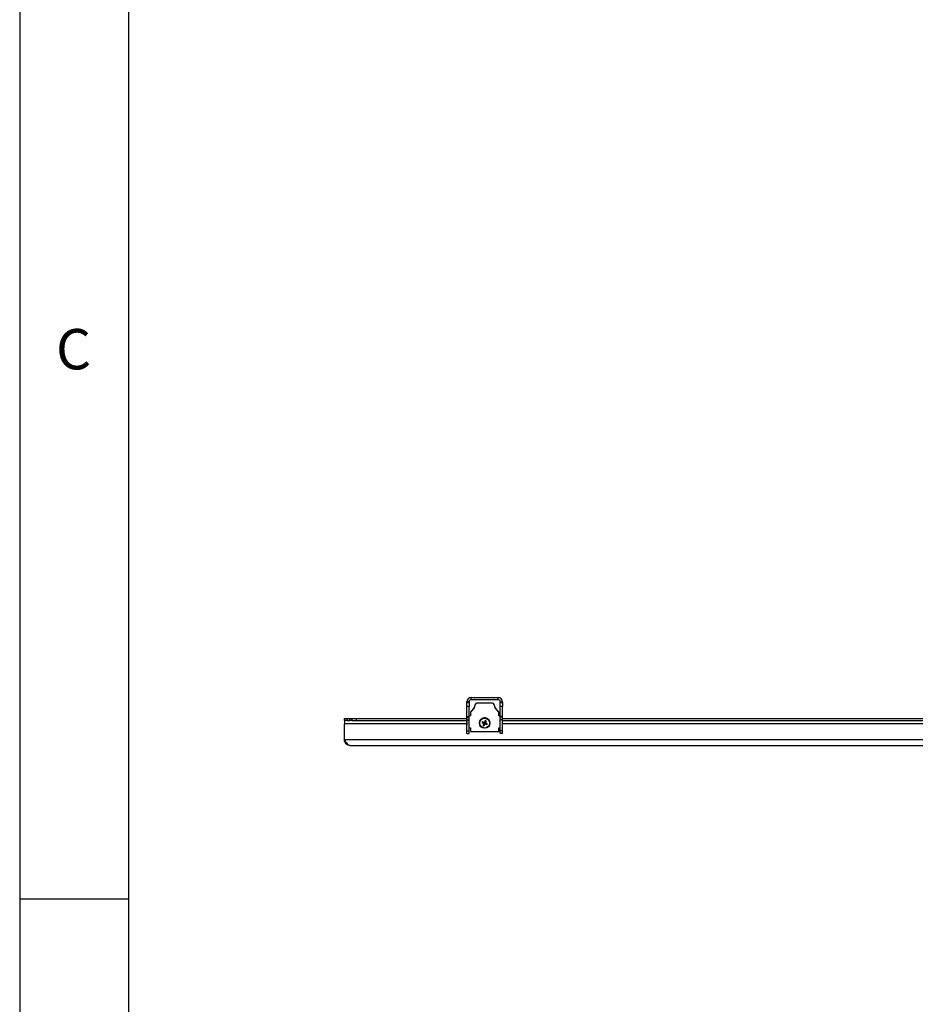
# Model space of a CAD drawing. Extents: x 5 to 292, y 5 to 205.
# Drawn here: x 5 to 46, y 50 to 95 of the extents above; entities that cross this region are included whole.
import ezdxf

# ---------------------------------------------------------------- set-up
doc = ezdxf.new("R2010")
doc.units = 0
doc.layers.get('0').update_dxf_attribs({"linetype": 'CONTINUOUS'})
doc.styles.add('SLDTEXTSTYLE1', font='TXT', dxfattribs={"width": 0.75})

msp = doc.modelspace()

# ---------------------------------------------------------------- linework, layer by layer
at = {"color": 7, "linetype": 'CONTINUOUS'}
for p, q in [((5, 205), (5, 5)), ((10, 200), (10, 10.00309)), ((25.71536, 64.16234), (25.71536, 64.26234)), ((25.71536, 64.26234), (26.95536, 64.26234)), ((25.71536, 64.16234), (26.95536, 64.16234)), ((26.95536, 64.16234), (26.95536, 64.26234)), ((25.61936, 64.06634), (25.51936, 64.06634)), ((25.51936, 64.03452), (25.51936, 64.06634)), ((25.51936, 64.03452), (25.61936, 64.03452)), ((25.51936, 63.84867), (25.51936, 64.03452)), ((25.61936, 63.84867), (25.51936, 63.84867)), ((25.51936, 63.39063), (25.51936, 63.84867)), ((25.61936, 64.03452), (25.61936, 64.06634)), ((25.61936, 64.03452), (25.61936, 63.84867)), ((25.61936, 63.39063), (25.61936, 63.84867)), ((25.84659, 63.79295), (25.67936, 63.58376)), ((25.84659, 63.78824), (25.67936, 63.57904)), ((25.90416, 63.9419), (25.84659, 63.79295)), ((25.90416, 63.93719), (25.84659, 63.78824)), ((25.84659, 63.78824), (25.84659, 63.79295)), ((25.90416, 63.93719), (25.90416, 63.9419)), ((25.98176, 63.99768), (25.98176, 64.00239)), ((26.6889, 64.00239), (25.98176, 64.00239)), ((26.6889, 63.99768), (25.98176, 63.99768)), ((26.6889, 63.99768), (26.6889, 64.00239)), ((26.7665, 63.93719), (26.7665, 63.9419)), ((26.82413, 63.79295), (26.7665, 63.9419)), ((26.82413, 63.78824), (26.7665, 63.93719)), ((26.82413, 63.78824), (26.82413, 63.79295)), ((26.99136, 63.58376), (26.82413, 63.79295)), ((26.99136, 63.57904), (26.82413, 63.78824)), ((27.05136, 64.06634), (27.15136, 64.06634)), ((27.05136, 64.03452), (27.05136, 64.06634)), ((27.05136, 64.03452), (27.15136, 64.03452)), ((27.05136, 63.84867), (27.05136, 64.03452)), ((27.15136, 63.84867), (27.05136, 63.84867)), ((27.05136, 63.39063), (27.05136, 63.84867)), ((27.15136, 64.03452), (27.15136, 64.06634)), ((27.15136, 64.03452), (27.15136, 63.84867)), ((27.15136, 63.39063), (27.15136, 63.84867)), ((19.90136, 63.20234), (19.90136, 63.30234)), ((19.90136, 63.30234), (20.02136, 63.30234)), ((20.02136, 63.30234), (20.02136, 63.20234)), ((20.02136, 63.30234), (20.14137, 63.30234)), ((20.14137, 63.20234), (20.14137, 63.30234)), ((20.14137, 63.30234), (20.24519, 63.30234)), ((20.24519, 63.30234), (20.24519, 63.20234)), ((20.24519, 63.30234), (20.46139, 63.30234)), ((20.46139, 63.20234), (20.46139, 63.30234)), ((20.46139, 63.30234), (25.51936, 63.30234)), ((25.51936, 63.39063), (25.61936, 63.39063)), ((25.51936, 63.36234), (25.51936, 63.39063)), ((25.51936, 63.36234), (25.61936, 63.36234)), ((25.51936, 63.23349), (25.51936, 63.36234)), ((25.67936, 63.42392), (25.61936, 63.42392)), ((25.67936, 63.41921), (25.61936, 63.41921)), ((25.61936, 63.36234), (25.61936, 63.39063)), ((25.61936, 63.23349), (25.61936, 63.36234)), ((25.67936, 63.57904), (25.67936, 63.58376)), ((25.67936, 63.57904), (25.67936, 63.41921)), ((26.99136, 63.57904), (26.99136, 63.58376)), ((26.99136, 63.41921), (26.99136, 63.57904)), ((27.05136, 63.42392), (26.99136, 63.42392)), ((27.05136, 63.41921), (26.99136, 63.41921)), ((27.15136, 63.39063), (27.05136, 63.39063)), ((27.05136, 63.36234), (27.05136, 63.39063)), ((27.15136, 63.36234), (27.05136, 63.36234)), ((27.05136, 63.23349), (27.05136, 63.36234)), ((27.15136, 63.36234), (27.15136, 63.39063)), ((27.15136, 63.23349), (27.15136, 63.36234)), ((27.15136, 63.30234), (49.51936, 63.30234)), ((20.02136, 63.20234), (19.90136, 63.20234)), ((19.90136, 63.20234), (19.90136, 63.05234)), ((19.90136, 62.31034), (19.90136, 63.05234)), ((20.02136, 63.20234), (20.14137, 63.20234)), ((20.24519, 63.20234), (20.14137, 63.20234)), ((20.24519, 63.20234), (20.46139, 63.20234)), ((20.46139, 63.20234), (25.51255, 63.20234)), ((25.51136, 63.14439), (25.51136, 63.13968)), ((25.51936, 63.23349), (25.61936, 63.23349)), ((25.51936, 62.72954), (25.51936, 63.23349)), ((25.61936, 62.72954), (25.61936, 63.23349)), ((25.61936, 62.86015), (25.67936, 62.86015)), ((25.67936, 62.86015), (25.67936, 62.70031)), ((26.09543, 63.09071), (26.09543, 63.08651)), ((26.21429, 63.10878), (26.32059, 63.08292)), ((26.23024, 63.1483), (26.32912, 63.10404)), ((26.27002, 62.9779), (26.32059, 63.08292)), ((26.30588, 63.06955), (26.32059, 63.08292)), ((26.30959, 62.96196), (26.34174, 63.0744)), ((26.32912, 63.10404), (26.32059, 63.08292)), ((26.34174, 63.0744), (26.32059, 63.08292)), ((26.32912, 63.10404), (26.32286, 63.11162)), ((26.36127, 63.20398), (26.32912, 63.10404)), ((26.32912, 63.10404), (26.35027, 63.09553)), ((26.34174, 63.0744), (26.35027, 63.09553)), ((26.34174, 63.0744), (26.348, 63.05259)), ((26.44062, 63.01764), (26.34174, 63.0744)), ((26.40084, 63.18804), (26.35027, 63.09553)), ((26.36498, 63.09466), (26.35027, 63.09553)), ((26.45657, 63.05716), (26.35027, 63.09553)), ((26.57543, 63.08651), (26.57543, 63.09071)), ((26.99136, 62.86015), (27.05136, 62.86015)), ((26.99136, 62.70031), (26.99136, 62.86015)), ((27.15136, 63.23349), (27.05136, 63.23349)), ((27.05136, 62.72954), (27.05136, 63.23349)), ((27.15136, 62.72954), (27.15136, 63.23349)), ((27.15817, 63.20234), (49.51255, 63.20234)), ((27.15936, 63.13968), (27.15936, 63.14439)), ((25.51936, 62.72954), (25.61936, 62.72954)), ((25.51936, 62.60234), (25.51936, 62.72954)), ((25.51936, 62.60234), (25.61936, 62.60234)), ((25.61936, 62.60234), (25.61936, 62.72954)), ((25.67936, 62.70031), (26.99136, 62.70031)), ((27.15136, 62.72954), (27.05136, 62.72954)), ((27.05136, 62.60234), (27.05136, 62.72954)), ((27.15136, 62.60234), (27.05136, 62.60234)), ((27.15136, 62.60234), (27.15136, 62.72954)), ((20.15136, 62.06034), (64.77136, 62.06034)), ((10, 55), (5, 55))]:
    msp.add_line(p, q, dxfattribs=at)
at = {"color": 8, "linetype": 'CONTINUOUS'}
for p, q in [((25.51407, 63.05234), (19.90136, 63.05234)), ((49.51407, 63.05234), (27.15665, 63.05234)), ((72.80027, 62.31034), (19.90136, 62.31034))]:
    msp.add_line(p, q, dxfattribs=at)
at = {"color": 7, "linetype": 'CONTINUOUS'}
for centre, radius in [((26.33559, 63.08633), 0.23988), ((26.33558, 63.08522), 0.22747)]:
    msp.add_circle(centre, radius, dxfattribs=at)
for centre, radius, start, end in [((25.71536, 64.06634), 0.196, 90, 180), ((25.71536, 64.06634), 0.096, 90, 180), ((26.95536, 64.06634), 0.196, 360, 90), ((26.95536, 64.06634), 0.096, 0, 90), ((25.98173, 63.92241), 0.07998, 89.978346, 165.893476), ((25.98173, 63.9177), 0.07998, 89.978346, 165.893476), ((26.68893, 63.92241), 0.07998, 14.106524, 90.021676), ((26.68893, 63.9177), 0.07998, 14.106524, 90.021676), ((26.92069, 63.14439), 1.40933, 173.892239, 179.999978), ((26.92069, 63.13968), 1.40932, 173.892237, 186.107763), ((26.33539, 63.09052), 0.23996, 68.029494, 179.953661), ((26.33569, 63.09064), 0.23974, 0.017158, 68.084045), ((25.75003, 63.14439), 1.40933, 0.000026, 6.107769), ((25.75004, 63.13968), 1.40932, 353.892229, 6.107771), ((26.76951, 62.90767), 0.59052, 155.952126, 160.088049), ((27.53422, 66.06382), 3.23642, 245.931076, 247.695159), ((21.73181, 51.65586), 12.34148, 68.16089, 68.623393), ((32.309, 60.66791), 6.4657, 158.195344, 159.067494), ((26.49532, 63.48024), 0.55055, 245.84429, 250.284168), ((22.64591, 64.56817), 4.00031, 336.32679, 337.736628), ((32.60983, 60.55116), 6.78837, 156.996449, 157.840706), ((27.51485, 66.00423), 3.17391, 248.429885, 250.217083), ((26.15276, 62.62913), 0.61149, 66.065627, 70.062831), ((22.46294, 64.64666), 4.19936, 338.310192, 339.675068), ((21.82553, 51.87691), 12.10143, 67.499864, 67.96847), ((25.92404, 63.24911), 0.56607, 335.862747, 340.177428)]:
    msp.add_arc(centre, radius, start, end, dxfattribs=at)
msp.add_open_spline([(19.90136, 62.31034), (19.91967, 62.28155), (19.95918, 62.21942), (20.02002, 62.13665), (20.08501, 62.07328), (20.12882, 62.06474), (20.15136, 62.06034)], degree=3, knots=[0, 0, 0, 0, 0.21997585, 0.47479641, 0.72970518, 1, 1, 1, 1], dxfattribs=at)
msp.add_open_spline([(20.15136, 62.06034), (20.1186, 62.0641), (20.05308, 62.07162), (19.97045, 62.12943), (19.91264, 62.21206), (19.90512, 62.27758), (19.90136, 62.31034)], degree=3, dxfattribs=at)

# ---------------------------------------------------------------- texts
at = {"color": 7, "linetype": 'CONTINUOUS', "insert": (6.66667, 81.16802), "char_height": 1.85208, "attachment_point": 1, "style": 'SLDTEXTSTYLE1'}
msp.add_mtext('C', dxfattribs=at)

doc.saveas('drawing.dxf')
